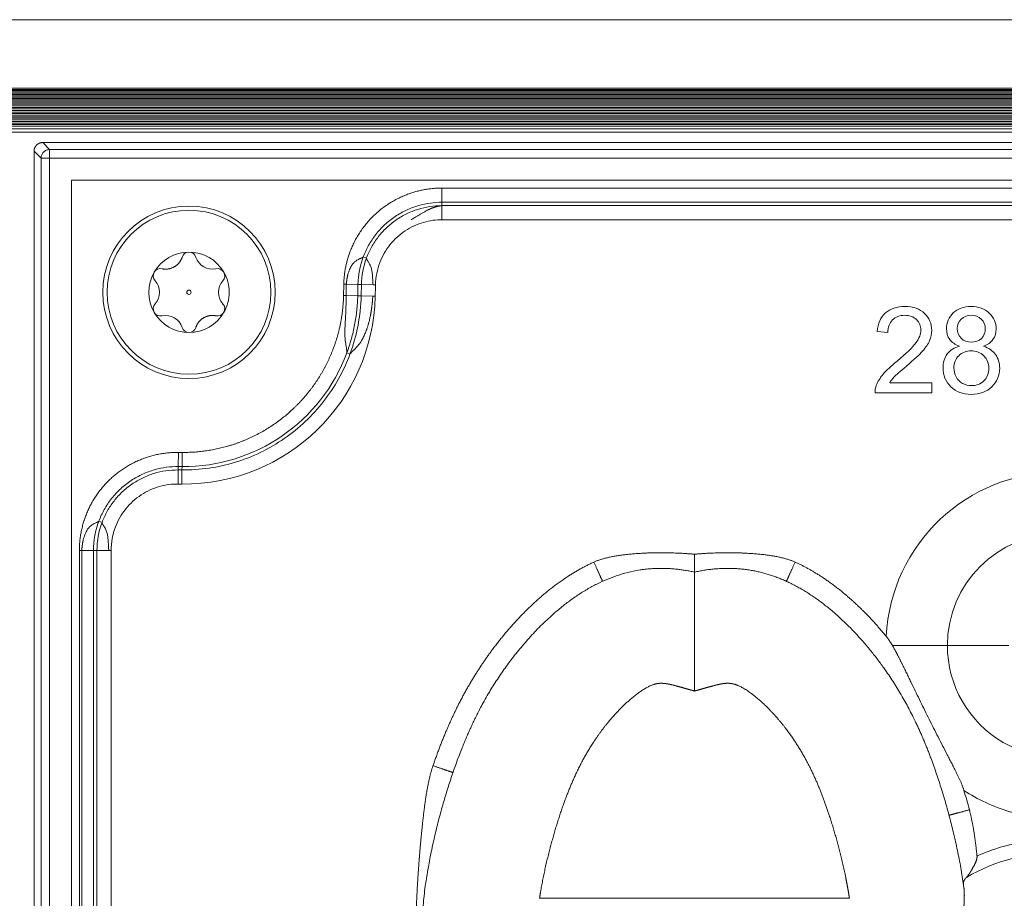
# Model space of a CAD drawing. Units: millimetres. Extents: x 6 to 415, y 5 to 292.
# Drawn here: x 127 to 135, y 259 to 267 of the extents above; entities that cross this region are included whole.
import ezdxf

# ---------------------------------------------------------------- set-up
doc = ezdxf.new("R2010")
doc.units = ezdxf.units.MM
doc.layers.add('1', color=7, linetype='Continuous', true_color=0xffffff)

msp = doc.modelspace()

# ---------------------------------------------------------------- linework, layer by layer
at = {"layer": '1', "color": 155, "linetype": 'Continuous', "lineweight": 13}
for p, q in [((64.4443, 265.9524), (152.9454, 265.9524)), ((64.4443, 265.9424), (152.9454, 265.9424)), ((64.4443, 265.9321), (152.9454, 265.9321)), ((64.4443, 265.9214), (152.9454, 265.9214)), ((64.4443, 265.9104), (152.9454, 265.9104)), ((64.4443, 265.8991), (152.9454, 265.8991)), ((64.4443, 265.8875), (152.9454, 265.8875)), ((64.4443, 265.8756), (152.9454, 265.8756)), ((64.4443, 265.8634), (152.9454, 265.8634)), ((64.4443, 265.8511), (152.9454, 265.8511)), ((64.4443, 265.8385), (152.9454, 265.8385)), ((64.4443, 265.8256), (152.9454, 265.8256)), ((64.4443, 265.8127), (152.9454, 265.8127)), ((64.4443, 265.7995), (152.9454, 265.7995)), ((64.4443, 265.7862), (152.9454, 265.7862)), ((64.4443, 265.7728), (152.9454, 265.7728)), ((64.4443, 265.7592), (152.9454, 265.7592)), ((64.4443, 265.7456), (152.9454, 265.7456)), ((64.4443, 265.732), (152.9454, 265.732)), ((64.4443, 265.7182), (152.9454, 265.7182)), ((64.4443, 265.7045), (152.9454, 265.7045)), ((64.4443, 265.6908), (152.9454, 265.6908)), ((64.4443, 265.677), (152.9454, 265.677)), ((64.4443, 265.6629), (152.9454, 265.6629)), ((64.4443, 265.6496), (152.9454, 265.6496)), ((64.4443, 265.6376), (152.9454, 265.6376)), ((64.4443, 265.6225), (152.9454, 265.6225)), ((64.4443, 265.5994), (152.9454, 265.5994)), ((64.4443, 265.5693), (152.9454, 265.5693)), ((126.9971, 265.4797), (144.6974, 265.4797)), ((126.9971, 265.4797), (127.0569, 265.4192)), ((126.9221, 222.7607), (126.9221, 265.4049)), ((126.9826, 265.3449), (126.9221, 265.4049)), ((127.0569, 265.4192), (144.6372, 265.4192)), ((127.0569, 265.4192), (127.0569, 265.3449)), ((127.0569, 265.3449), (126.9826, 265.3449)), ((126.9826, 222.7856), (126.9826, 265.3449)), ((127.0569, 265.3449), (144.6372, 265.3449)), ((127.0569, 222.7856), (127.0569, 265.3449)), ((130.4733, 265.0836), (130.4733, 264.9605)), ((130.4733, 265.0836), (141.22, 265.0836)), ((130.4733, 264.9605), (130.4733, 264.9308)), ((130.4733, 264.9605), (141.22, 264.9605)), ((130.4733, 264.8085), (130.4733, 264.9308)), ((130.4733, 264.9308), (141.22, 264.9308)), ((130.4733, 264.8082), (141.22, 264.8077)), ((129.7878, 264.4848), (129.8156, 264.4744)), ((129.6186, 264.2475), (129.6401, 264.247)), ((129.6401, 264.2475), (129.638, 264.1483)), ((129.6401, 264.248), (129.7421, 264.2457)), ((129.7399, 264.1465), (129.7421, 264.2457)), ((129.7421, 264.2457), (129.7718, 264.2451)), ((129.7696, 264.1459), (129.7718, 264.2451)), ((129.7718, 264.2451), (129.8733, 264.2429)), ((129.638, 264.1478), (129.6165, 264.1482)), ((129.638, 264.1488), (129.7399, 264.1465)), ((129.7399, 264.1465), (129.7696, 264.1459)), ((129.7696, 264.1459), (129.8923, 264.1432)), ((134.3555, 263.827), (134.2612, 263.8366)), ((129.6723, 263.6387), (129.6445, 263.6491)), ((134.3714, 263.3903), (134.7381, 263.3903)), ((134.7381, 263.3903), (134.7381, 263.3021)), ((134.7381, 263.3021), (134.2438, 263.3021)), ((128.1782, 262.7839), (128.1772, 262.6608)), ((128.1782, 262.7839), (128.2111, 262.7837)), ((128.2111, 262.7837), (128.2102, 262.6606)), ((128.1772, 262.6608), (128.177, 262.6311)), ((128.1772, 262.6608), (128.2102, 262.6606)), ((128.2102, 262.6606), (128.2099, 262.6309)), ((128.177, 262.6311), (128.1761, 262.509)), ((128.177, 262.6311), (128.2099, 262.6309)), ((128.2099, 262.6309), (128.209, 262.5083)), ((127.4862, 262.1851), (127.514, 262.1747)), ((127.3168, 261.9291), (127.3371, 261.9291)), ((127.3371, 261.93), (127.4403, 261.93)), ((127.3371, 261.9296), (127.3371, 252.8846)), ((127.4403, 261.93), (127.47, 261.93)), ((127.4403, 252.8849), (127.4403, 261.93)), ((127.47, 261.93), (127.5727, 261.93)), ((127.47, 252.8849), (127.47, 261.93)), ((134.3947, 261.1038), (134.8735, 261.1038)), ((131.323, 258.9044), (134.0204, 258.9044))]:
    msp.add_line(p, q, dxfattribs=at)
for radius in [0.75, 0.7133, 0.0188]:
    msp.add_circle((128.2709, 264.177), radius, dxfattribs=at)
for centre, radius, start, end in [((128.2709, 264.177), 0.35, 89.99489, 150.1461), ((128.2709, 264.4645), 0.0625, 89.97139, 165.00001), ((128.2709, 264.4645), 0.0625, 15.02239, 89.97139), ((128.2709, 264.177), 0.35, 30.14607, 89.99489), ((128.4747, 264.5298), 0.1512, 198.93757, 281.06243), ((130.4737, 264.2297), 0.7318, 159.6032, 178.7469), ((130.4737, 264.2297), 0.7021, 159.60488, 178.7469), ((128.022, 264.3207), 0.0625, 75.02239, 150.28541), ((128.5199, 264.3207), 0.0625, 30.28541, 105), ((130.4733, 264.2288), 0.579, 158.91767, 178.66041), ((128.2709, 264.177), 0.35, 150.1461, 210.1411), ((128.022, 264.3207), 0.0625, 150.28541, 225), ((127.8635, 264.177), 0.1512, 318.93757, 41.06243), ((128.6784, 264.177), 0.1512, 138.93757, 221.06243), ((128.5199, 264.3207), 0.0625, 315.02239, 30.28541), ((128.2217, 264.1788), 1.671, 269.56524, 358.76376), ((128.2221, 264.1797), 1.5479, 339.54203, 358.7469), ((128.022, 264.0332), 0.0625, 135.02239, 210.28001), ((128.5199, 264.0332), 0.0625, 330.27827, 45), ((128.022, 264.0332), 0.0625, 210.28001, 282.21184), ((128.2709, 264.177), 0.35, 210.1411, 270.00709), ((128.0672, 263.8241), 0.1512, 17.78816, 102.21184), ((128.2709, 264.177), 0.35, 270.00709, 330.14015), ((128.5199, 264.0332), 0.0625, 255.02239, 330.27827), ((128.2709, 263.8895), 0.0625, 197.78816, 270.03972), ((128.2709, 263.8895), 0.0625, 270.03972, 342.21184), ((128.2217, 264.1788), 1.5182, 269.56524, 339.5811), ((135.8467, 261.1038), 1.5088, 3.06115, 176.93862), ((128.1721, 261.93), 0.7318, 159.6032, 180), ((128.1721, 261.93), 0.7021, 159.60487, 180), ((128.1717, 261.9291), 0.579, 158.91767, 179.9142), ((135.8467, 261.1038), 0.9732, 0, 179.99998), ((135.8467, 261.1038), 0.9732, 179.99998, 360), ((135.7963, 257.8038), 1.4894, 54.2094, 120.58641)]:
    msp.add_arc(centre, radius, start, end, dxfattribs=at)
for points, degree in [([(64.4443, 266.5487), (93.9447, 266.5487), (123.4451, 266.5487), (152.9454, 266.5487)], 3), ([(127.2467, 265.1538), (144.4467, 265.1538)], 1), ([(127.2467, 222.5958), (127.2467, 265.1538)], 1), ([(129.6165, 264.1483), (129.6186, 264.2475)], 1), ([(129.8733, 264.2429), (129.8805, 264.2427), (129.8876, 264.2426), (129.8945, 264.2424)], 3), ([(129.8945, 264.2423), (129.8923, 264.1427)], 1), ([(129.5243, 263.6793), (129.6111, 263.9058), (129.6165, 264.1482)], 2), ([(134.3341, 263.9976), (134.3762, 264.0348), (134.4333, 264.0525), (134.5038, 264.0531)], 3), ([(134.5038, 264.0531), (134.575, 264.0538), (134.6338, 264.0313), (134.6744, 263.9934)], 3), ([(134.9241, 263.9976), (134.9618, 264.0332), (135.0161, 264.0533), (135.0803, 264.053)], 3), ([(135.0803, 264.053), (135.1452, 264.0527), (135.1983, 264.0341), (135.2379, 263.9961)], 3), ([(134.2612, 263.8366), (134.2677, 263.907), (134.292, 263.9607), (134.3341, 263.9976)], 3), ([(134.3959, 263.9372), (134.3693, 263.9106), (134.3559, 263.8739), (134.3555, 263.827)], 3), ([(134.502, 263.977), (134.4608, 263.9771), (134.4204, 263.9635), (134.3959, 263.9372)], 3), ([(134.6038, 263.9395), (134.5799, 263.9644), (134.5406, 263.9768), (134.502, 263.977)], 3), ([(134.6428, 263.8473), (134.6434, 263.8832), (134.6295, 263.9148), (134.6038, 263.9395)], 3), ([(134.6745, 263.9934), (134.7151, 263.9555), (134.7374, 263.9022), (134.7373, 263.8453)], 3), ([(134.8655, 263.8602), (134.8654, 263.9111), (134.8865, 263.9621), (134.9241, 263.9976)], 3), ([(134.9594, 263.8631), (134.96, 263.8925), (134.9707, 263.9227), (134.9942, 263.9437)], 3), ([(134.9942, 263.9437), (135.0157, 263.9662), (135.0485, 263.9775), (135.0814, 263.9774)], 3), ([(135.0814, 263.9774), (135.1139, 263.9772), (135.1466, 263.966), (135.1683, 263.9429)], 3), ([(135.1683, 263.9429), (135.1916, 263.9213), (135.2034, 263.8897), (135.2033, 263.858)], 3), ([(134.6, 263.7369), (134.6288, 263.7755), (134.6423, 263.8133), (134.6428, 263.8473)], 3), ([(134.9937, 263.7765), (134.9713, 263.7975), (134.9588, 263.8299), (134.9594, 263.8631)], 3), ([(135.2033, 263.858), (135.2032, 263.8276), (135.1921, 263.7972), (135.1694, 263.7761)], 3), ([(135.2976, 263.8576), (135.2973, 263.8247), (135.2887, 263.7912), (135.2704, 263.7669)], 3), ([(135.0824, 263.7428), (135.0486, 263.7427), (135.0148, 263.754), (134.9937, 263.7765)], 3), ([(135.1694, 263.7761), (135.1483, 263.7539), (135.1153, 263.7429), (135.0824, 263.7428)], 3), ([(135.2704, 263.7669), (135.2521, 263.7413), (135.2245, 263.7216), (135.1874, 263.7076)], 3), ([(134.4351, 263.5785), (134.5164, 263.6453), (134.5713, 263.6981), (134.6, 263.7369)], 3), ([(134.8726, 263.6405), (134.8972, 263.6734), (134.9322, 263.6958), (134.9778, 263.7076)], 3), ([(135.1874, 263.7076), (135.2333, 263.6927), (135.2683, 263.6684), (135.2923, 263.6351)], 3), ([(134.6577, 263.6657), (134.6294, 263.6338), (134.5822, 263.59), (134.5162, 263.5341)], 3), ([(134.8355, 263.5184), (134.8355, 263.564), (134.848, 263.6101), (134.8726, 263.6405)], 3), ([(134.93, 263.518), (134.9297, 263.5596), (134.9443, 263.597), (134.9724, 263.625)], 3), ([(134.9724, 263.625), (134.999, 263.6534), (135.0396, 263.6679), (135.08, 263.6679)], 3), ([(135.08, 263.6679), (135.1213, 263.6679), (135.1624, 263.6528), (135.1907, 263.6248)], 3), ([(135.1907, 263.6248), (135.219, 263.5969), (135.2345, 263.556), (135.2346, 263.5149)], 3), ([(135.2923, 263.6351), (135.3159, 263.6038), (135.3286, 263.5593), (135.3286, 263.5156)], 3), ([(134.315, 263.4653), (134.3436, 263.499), (134.3823, 263.535), (134.4351, 263.5785)], 3), ([(134.5162, 263.5341), (134.4611, 263.4878), (134.4257, 263.4565), (134.4102, 263.44)], 3), ([(134.9485, 263.4419), (134.9359, 263.4655), (134.9302, 263.4926), (134.93, 263.518)], 3), ([(135.2346, 263.5149), (135.2347, 263.4743), (135.2199, 263.4333), (135.1916, 263.4071)], 3), ([(135.3286, 263.5156), (135.3284, 263.4552), (135.3039, 263.396), (135.2607, 263.3544)], 3), ([(134.2545, 263.3658), (134.2677, 263.4001), (134.2863, 263.4316), (134.315, 263.4653)], 3), ([(134.4102, 263.44), (134.3945, 263.4236), (134.3815, 263.4069), (134.3714, 263.3903)], 3), ([(135.0036, 263.3848), (134.9798, 263.398), (134.9607, 263.4177), (134.9485, 263.4419)], 3), ([(134.2438, 263.3021), (134.2432, 263.3241), (134.2467, 263.3455), (134.2545, 263.3658)], 3), ([(135.0818, 263.2891), (135.0086, 263.2896), (134.9483, 263.3109), (134.9034, 263.3549)], 3), ([(135.0831, 263.3648), (135.056, 263.3651), (135.0275, 263.3717), (135.0036, 263.3848)], 3), ([(135.2607, 263.3544), (135.2172, 263.3127), (135.1548, 263.2887), (135.0818, 263.2891)], 3), ([(135.1916, 263.4071), (135.1639, 263.3793), (135.1252, 263.3644), (135.0831, 263.3648)], 3), ([(127.3168, 261.9291), (127.3169, 262.1), (127.448, 262.4153), (127.6906, 262.6561), (128.0069, 262.7851), (128.1782, 262.7839)], 2), ([(128.1761, 262.509), (128.209, 262.5088)], 1), ([(127.3168, 252.884), (127.3168, 261.9291)], 1), ([(127.5727, 261.93), (127.5795, 261.93), (127.5862, 261.93), (127.5927, 261.93)], 3), ([(127.5927, 261.9299), (127.5927, 252.8848)], 1), ([(131.7956, 261.8296), (131.8216, 261.7725), (131.8452, 261.7205), (131.8628, 261.6818), (131.8716, 261.6625), (131.8716, 261.6625)], 5), ([(133.5478, 261.8296), (133.5218, 261.7726), (133.4982, 261.7207), (133.4806, 261.682), (133.4718, 261.6626), (133.4718, 261.6625)], 5), ([(134.8735, 261.1038), (134.9779, 261.1038), (135.1106, 261.1038), (135.2599, 261.1038), (135.4091, 261.1038)], 4), ([(130.3952, 260.0581), (130.4545, 260.0377), (130.5085, 260.0191), (130.5487, 260.0053), (130.5688, 259.9984), (130.5687, 259.9984)], 5), ([(135.0649, 259.6744), (135.0497, 259.7313), (135.0337, 259.7877), (135.017, 259.8435)], 3), ([(134.8877, 259.6269), (134.8877, 259.6269), (134.9081, 259.6324), (134.9492, 259.6434), (135.0043, 259.6581), (135.0649, 259.6744)], 5)]:
    msp.add_open_spline(points, degree=degree, dxfattribs=at)
for points, degree, knots in [([(126.9221, 265.4049), (126.9221, 265.4056), (126.9221, 265.4069), (126.9222, 265.4089), (126.9223, 265.411), (126.9225, 265.413), (126.9228, 265.415), (126.9231, 265.417), (126.9234, 265.4189), (126.9238, 265.4209), (126.9243, 265.4229), (126.9248, 265.4248), (126.9254, 265.4268), (126.926, 265.4287), (126.9267, 265.4306), (126.9274, 265.4325), (126.9282, 265.4344), (126.929, 265.4362), (126.9299, 265.438), (126.9308, 265.4398), (126.9317, 265.4416), (126.9328, 265.4434), (126.9338, 265.4451), (126.9349, 265.4468), (126.9361, 265.4484), (126.9373, 265.4501), (126.9386, 265.4517), (126.9398, 265.4532), (126.9412, 265.4548), (126.9425, 265.4563), (126.944, 265.4577), (126.9454, 265.4591), (126.9469, 265.4605), (126.9484, 265.4618), (126.95, 265.4631), (126.9516, 265.4644), (126.9532, 265.4656), (126.9549, 265.4668), (126.9566, 265.4679), (126.9583, 265.469), (126.9601, 265.47), (126.9618, 265.471), (126.9637, 265.4719), (126.9655, 265.4728), (126.9673, 265.4736), (126.9692, 265.4744), (126.9711, 265.4751), (126.973, 265.4758), (126.975, 265.4764), (126.9769, 265.477), (126.9789, 265.4775), (126.9809, 265.478), (126.9829, 265.4784), (126.9849, 265.4787), (126.9869, 265.479), (126.9889, 265.4793), (126.991, 265.4795), (126.993, 265.4796), (126.995, 265.4797), (126.9964, 265.4797), (126.9971, 265.4797)], 3, [0, 0, 0, 0, 0.017139, 0.034281, 0.051427, 0.068576, 0.085729, 0.102886, 0.120046, 0.13721, 0.154378, 0.171549, 0.188724, 0.205902, 0.223084, 0.240269, 0.257458, 0.274651, 0.291847, 0.309047, 0.326251, 0.343458, 0.360669, 0.377883, 0.395101, 0.412323, 0.429548, 0.446777, 0.464009, 0.481245, 0.498485, 0.515728, 0.532974, 0.550225, 0.567479, 0.584736, 0.601998, 0.619262, 0.636531, 0.653803, 0.671078, 0.688358, 0.70564, 0.722927, 0.740217, 0.757511, 0.774808, 0.792109, 0.809413, 0.826721, 0.844033, 0.861348, 0.878667, 0.895989, 0.913316, 0.930645, 0.947979, 0.965315, 0.982656, 1, 1, 1, 1]), ([(126.9826, 265.3449), (126.9828, 265.3545), (126.9849, 265.3641), (126.9925, 265.3819), (126.998, 265.39), (127.0117, 265.4038), (127.0199, 265.4093), (127.0377, 265.4169), (127.0473, 265.419), (127.0569, 265.4192)], 3, [0, 0, 0, 0, 0.25, 0.25, 0.5, 0.5, 0.75, 0.75, 1, 1, 1, 1]), ([(129.6186, 264.2475), (129.6222, 264.4084), (129.6839, 264.557), (129.7507, 264.7177), (129.9998, 264.9616), (130.1625, 265.0251), (130.312, 265.0835), (130.4733, 265.0836)], 2, [0, 0, 0, 0.25, 0.25, 0.5, 0.75, 0.75, 1, 1, 1]), ([(129.7878, 264.4848), (129.8006, 264.5191), (129.8162, 264.5531), (129.853, 264.6188), (129.8742, 264.6507), (129.9215, 264.7109), (129.9477, 264.7393), (130.0041, 264.7916), (130.0344, 264.8155), (130.0977, 264.858), (130.1309, 264.8765), (130.1987, 264.9081), (130.2333, 264.921), (130.3028, 264.9413), (130.3377, 264.9487), (130.4064, 264.9583), (130.4403, 264.9605), (130.4733, 264.9605)], 3, [0, 0, 0, 0, 0.125, 0.125, 0.25, 0.25, 0.375, 0.375, 0.5, 0.5, 0.625, 0.625, 0.75, 0.75, 0.875, 0.875, 1, 1, 1, 1]), ([(129.8156, 264.4744), (129.828, 264.5077), (129.843, 264.54), (129.8776, 264.6019), (129.8972, 264.6316), (129.9408, 264.6877), (129.9647, 264.714), (130.0163, 264.7629), (130.0439, 264.7853), (130.1022, 264.8258), (130.1329, 264.8438), (130.1967, 264.875), (130.2297, 264.8882), (130.2975, 264.9094), (130.3322, 264.9174), (130.4023, 264.9281), (130.4378, 264.9308), (130.4733, 264.9308)], 3, [0, 0, 0, 0, 0.125, 0.125, 0.25, 0.25, 0.375, 0.375, 0.5, 0.5, 0.625, 0.625, 0.75, 0.75, 0.875, 0.875, 1, 1, 1, 1]), ([(130.4733, 264.9308), (130.4718, 264.9307), (130.4688, 264.9303), (130.4641, 264.9297), (130.4593, 264.929), (130.4542, 264.9282), (130.449, 264.9273), (130.4436, 264.9262), (130.438, 264.925), (130.4323, 264.9237), (130.4263, 264.9222), (130.4202, 264.9205), (130.4138, 264.9187), (130.4073, 264.9166), (130.4006, 264.9143), (130.3938, 264.9119), (130.3867, 264.9092), (130.3795, 264.9063), (130.372, 264.9031), (130.3644, 264.8997), (130.3566, 264.8961), (130.3486, 264.8922), (130.3393, 264.8874), (130.3287, 264.8817), (130.317, 264.8752), (130.3055, 264.8687), (130.2943, 264.8621), (130.2834, 264.8556), (130.2727, 264.8491), (130.2622, 264.8428), (130.252, 264.8366), (130.242, 264.8305), (130.2323, 264.8246), (130.2229, 264.819), (130.2137, 264.8135), (130.2076, 264.81), (130.2047, 264.8082)], 3, [0, 0, 0, 0, 0.01645, 0.033619, 0.051507, 0.070113, 0.089438, 0.109483, 0.130247, 0.15173, 0.173933, 0.196856, 0.220498, 0.244861, 0.269943, 0.295746, 0.322268, 0.349511, 0.377474, 0.406157, 0.435561, 0.465685, 0.49653, 0.541657, 0.585714, 0.628702, 0.670622, 0.711474, 0.75126, 0.78998, 0.827637, 0.86423, 0.899761, 0.934232, 0.967644, 1, 1, 1, 1]), ([(129.9331, 264.437), (129.9434, 264.464), (129.956, 264.4905), (129.9853, 264.542), (130.0021, 264.5669), (130.0396, 264.614), (130.0603, 264.6361), (130.1049, 264.6769), (130.1287, 264.6955), (130.1786, 264.7286), (130.2046, 264.7431), (130.2578, 264.7677), (130.285, 264.7777), (130.3396, 264.7936), (130.3669, 264.7994), (130.4208, 264.8069), (130.4474, 264.8087), (130.4733, 264.8087)], 3, [0, 0, 0, 0, 0.125, 0.125, 0.25, 0.25, 0.375, 0.375, 0.5, 0.5, 0.625, 0.625, 0.75, 0.75, 0.875, 0.875, 1, 1, 1, 1]), ([(128.0382, 264.3815), (128.0982, 264.3702), (128.1491, 264.4025), (128.1929, 264.4303), (128.2106, 264.4807)], 2, [0, 0, 0, 0.5, 0.5, 1, 1, 1]), ([(129.6402, 264.248), (129.6404, 264.25), (129.6408, 264.254), (129.6414, 264.26), (129.6421, 264.2659), (129.6429, 264.2717), (129.6436, 264.2774), (129.6445, 264.2829), (129.6453, 264.2883), (129.6462, 264.2936), (129.6472, 264.2988), (129.6481, 264.3038), (129.6491, 264.3088), (129.6501, 264.3136), (129.6512, 264.3183), (129.6523, 264.3228), (129.6534, 264.3273), (129.6561, 264.3379), (129.6609, 264.3541), (129.6687, 264.3747), (129.6771, 264.3929), (129.6857, 264.4082), (129.6946, 264.421), (129.7036, 264.4317), (129.7131, 264.4411), (129.7229, 264.4492), (129.7329, 264.4561), (129.7405, 264.4605), (129.7457, 264.4632), (129.7487, 264.4647), (129.7517, 264.4661), (129.7547, 264.4675), (129.7578, 264.4689), (129.7608, 264.4702), (129.7638, 264.4715), (129.7667, 264.4728), (129.7696, 264.4741), (129.7723, 264.4753), (129.775, 264.4766), (129.7776, 264.4779), (129.78, 264.4792), (129.7822, 264.4805), (129.7843, 264.4819), (129.7862, 264.4833), (129.7872, 264.4843), (129.7878, 264.4848)], 3, [0, 0, 0, 0, 0.018185, 0.036053, 0.053603, 0.070831, 0.087734, 0.10431, 0.120555, 0.136468, 0.152045, 0.167285, 0.182186, 0.196745, 0.210961, 0.224832, 0.238356, 0.251532, 0.322689, 0.387977, 0.447395, 0.50105, 0.544774, 0.586939, 0.627879, 0.667968, 0.707597, 0.747142, 0.75924, 0.771705, 0.784542, 0.797751, 0.811332, 0.825282, 0.839596, 0.854267, 0.869284, 0.884636, 0.900308, 0.916284, 0.932546, 0.949072, 0.965839, 0.982824, 1, 1, 1, 1]), ([(129.8156, 264.4744), (129.8157, 264.4741), (129.8157, 264.4734), (129.8159, 264.4724), (129.8162, 264.4713), (129.8165, 264.4702), (129.8168, 264.4692), (129.8172, 264.4681), (129.8176, 264.4669), (129.818, 264.4658), (129.8185, 264.4647), (129.819, 264.4635), (129.8196, 264.4624), (129.8201, 264.4612), (129.8207, 264.46), (129.8214, 264.4589), (129.822, 264.4577), (129.8227, 264.4565), (129.8234, 264.4553), (129.8241, 264.4541), (129.8248, 264.4529), (129.8255, 264.4516), (129.8262, 264.4504), (129.827, 264.4492), (129.8277, 264.448), (129.8285, 264.4468), (129.8293, 264.4456), (129.83, 264.4444), (129.8308, 264.4432), (129.8315, 264.442), (129.8345, 264.4372), (129.8398, 264.4284), (129.8473, 264.4145), (129.8538, 264.3997), (129.859, 264.3846), (129.8627, 264.3686), (129.8655, 264.3517), (129.8676, 264.3332), (129.869, 264.3151), (129.87, 264.2975), (129.8709, 264.2805), (129.872, 264.2621), (129.8728, 264.2494), (129.8733, 264.2429)], 3, [0, 0, 0, 0, 0.009842, 0.019616, 0.029319, 0.038946, 0.048494, 0.057958, 0.067336, 0.076623, 0.085815, 0.094911, 0.103906, 0.112797, 0.121582, 0.130258, 0.138823, 0.147273, 0.155607, 0.163822, 0.171917, 0.17989, 0.187739, 0.195462, 0.203059, 0.210527, 0.217867, 0.225077, 0.232156, 0.239104, 0.245921, 0.313241, 0.377089, 0.438037, 0.497003, 0.552955, 0.613712, 0.679615, 0.750852, 0.805623, 0.865518, 0.930375, 1, 1, 1, 1]), ([(128.5736, 264.3527), (128.589, 264.3262), (128.6009, 264.2976), (128.6169, 264.2384), (128.621, 264.2077), (128.621, 264.177)], 3, [0, 0, 0, 0, 0.5, 0.5, 1, 1, 1, 1]), ([(128.6209, 264.177), (128.6209, 264.1466), (128.617, 264.1162), (128.6013, 264.0574), (128.5896, 264.0291), (128.5745, 264.0027)], 3, [0, 0, 0, 0, 0.5, 0.5, 1, 1, 1, 1]), ([(129.6445, 263.6491), (129.6446, 263.6498), (129.6447, 263.6511), (129.6449, 263.6532), (129.6451, 263.6553), (129.6451, 263.6575), (129.6452, 263.6596), (129.6452, 263.6618), (129.6451, 263.6639), (129.645, 263.6661), (129.6449, 263.6684), (129.6447, 263.6706), (129.6445, 263.6728), (129.6443, 263.675), (129.644, 263.6773), (129.6437, 263.6796), (129.6434, 263.6818), (129.6431, 263.6841), (129.6428, 263.6864), (129.6424, 263.6887), (129.642, 263.691), (129.6416, 263.6933), (129.6406, 263.6993), (129.6388, 263.7092), (129.6362, 263.7238), (129.6338, 263.7389), (129.6312, 263.7582), (129.629, 263.7831), (129.6279, 263.8145), (129.6281, 263.8493), (129.6293, 263.884), (129.6313, 263.9194), (129.6335, 263.9559), (129.6353, 263.9888), (129.6365, 264.0164), (129.6372, 264.0371), (129.6378, 264.0583), (129.6382, 264.08), (129.6384, 264.1022), (129.6383, 264.1248), (129.6381, 264.1401), (129.638, 264.1478)], 3, [0, 0, 0, 0, 0.006424, 0.012816, 0.019173, 0.025494, 0.031776, 0.038019, 0.04422, 0.050377, 0.056489, 0.062555, 0.068573, 0.074542, 0.08046, 0.086328, 0.092143, 0.097905, 0.103613, 0.109266, 0.114865, 0.120408, 0.125895, 0.15765, 0.189262, 0.220793, 0.25234, 0.306569, 0.366574, 0.432649, 0.504961, 0.564369, 0.633769, 0.712885, 0.751161, 0.790383, 0.830533, 0.87159, 0.913535, 0.956345, 1, 1, 1, 1]), ([(129.6445, 263.6491), (129.6593, 263.6886), (129.6724, 263.7289), (129.6953, 263.8107), (129.7051, 263.8521), (129.7211, 263.9356), (129.7274, 263.9776), (129.7363, 264.062), (129.739, 264.1043), (129.7399, 264.1465)], 3, [0, 0, 0, 0, 0.25, 0.25, 0.5, 0.5, 0.75, 0.75, 1, 1, 1, 1]), ([(129.8711, 264.1427), (129.8709, 264.1395), (129.8706, 264.1333), (129.8699, 264.1239), (129.8693, 264.1147), (129.8685, 264.1057), (129.8677, 264.0968), (129.8669, 264.088), (129.866, 264.0793), (129.8651, 264.0708), (129.8641, 264.0624), (129.8631, 264.0542), (129.8621, 264.0461), (129.861, 264.0382), (129.8599, 264.0304), (129.8588, 264.0227), (129.8576, 264.0152), (129.8564, 264.0078), (129.8552, 264.0006), (129.854, 263.9935), (129.8527, 263.9866), (129.8515, 263.9798), (129.8484, 263.9642), (129.8433, 263.9403), (129.8355, 263.9093), (129.8273, 263.8807), (129.8169, 263.8492), (129.804, 263.8155), (129.7876, 263.7809), (129.7707, 263.7512), (129.7553, 263.7288), (129.7418, 263.712), (129.7304, 263.6993), (129.7191, 263.6877), (129.7104, 263.6794), (129.7044, 263.6736), (129.7008, 263.6702), (129.6971, 263.6667), (129.6936, 263.6632), (129.6901, 263.6598), (129.6868, 263.6563), (129.6835, 263.6529), (129.6804, 263.6494), (129.6775, 263.6459), (129.6748, 263.6423), (129.6732, 263.6399), (129.6723, 263.6387)], 3, [0, 0, 0, 0, 0.016182, 0.032147, 0.047892, 0.063415, 0.078716, 0.093792, 0.108642, 0.123263, 0.137656, 0.151817, 0.165746, 0.179441, 0.1929, 0.206123, 0.219108, 0.231854, 0.244359, 0.256623, 0.268644, 0.280421, 0.291953, 0.350514, 0.40522, 0.456001, 0.502803, 0.575399, 0.64096, 0.699624, 0.751686, 0.783277, 0.814307, 0.844915, 0.875221, 0.885746, 0.896448, 0.907326, 0.918376, 0.929595, 0.940976, 0.952512, 0.964194, 0.976011, 0.987951, 1, 1, 1, 1]), ([(128.5037, 263.9725), (128.4429, 263.9839), (128.3916, 263.9506), (128.3474, 263.922), (128.3305, 263.8704)], 2, [0, 0, 0, 0.5, 0.5, 1, 1, 1]), ([(135.2379, 263.9961), (135.2776, 263.9595), (135.2979, 263.9094), (135.2976, 263.8577), (135.2976, 263.8576)], 3, [0, 0, 0, 0, 0.997861, 1, 1, 1, 1]), ([(134.7373, 263.8453), (134.7373, 263.8163), (134.7254, 263.7562), (134.6866, 263.6983), (134.6577, 263.6657)], 3, [0, 0, 0, 0, 0.499972, 1, 1, 1, 1]), ([(134.9778, 263.7076), (134.9395, 263.7222), (134.8841, 263.7593), (134.8655, 263.8266), (134.8655, 263.8602)], 3, [0, 0, 0, 0, 0.500111, 1, 1, 1, 1]), ([(128.2111, 262.7837), (128.4192, 262.7822), (128.6184, 262.8412), (128.8273, 262.9032), (129.1877, 263.1489), (129.322, 263.3211), (129.4497, 263.4848), (129.5243, 263.6793)], 2, [0, 0, 0, 0.25, 0.25, 0.5, 0.75, 0.75, 1, 1, 1]), ([(128.2099, 262.6309), (128.2888, 262.6303), (128.3676, 262.6357), (128.5236, 262.6585), (128.6007, 262.6759), (128.7514, 262.7222), (128.825, 262.7511), (128.9668, 262.8197), (129.0352, 262.8595), (129.165, 262.9489), (129.2264, 262.9986), (129.3411, 263.1068), (129.3943, 263.1652), (129.4912, 263.2896), (129.5349, 263.3555), (129.6117, 263.4931), (129.6448, 263.5648), (129.6723, 263.6387)], 3, [0, 0, 0, 0, 0.125, 0.125, 0.25, 0.25, 0.375, 0.375, 0.5, 0.5, 0.625, 0.625, 0.75, 0.75, 0.875, 0.875, 1, 1, 1, 1]), ([(134.9034, 263.3549), (134.8582, 263.3962), (134.8354, 263.4567), (134.8355, 263.5183), (134.8355, 263.5184)], 3, [0, 0, 0, 0, 0.998177, 1, 1, 1, 1]), ([(127.4862, 262.1851), (127.4991, 262.2197), (127.5149, 262.254), (127.5521, 262.3203), (127.5735, 262.3524), (127.6214, 262.413), (127.6479, 262.4416), (127.7049, 262.494), (127.7355, 262.5179), (127.7995, 262.5603), (127.833, 262.5788), (127.9013, 262.6101), (127.9362, 262.6229), (128.0061, 262.6428), (128.0412, 262.65), (128.1102, 262.6591), (128.1442, 262.6611), (128.1772, 262.6608)], 3, [0, 0, 0, 0, 0.125, 0.125, 0.25, 0.25, 0.375, 0.375, 0.5, 0.5, 0.625, 0.625, 0.75, 0.75, 0.875, 0.875, 1, 1, 1, 1]), ([(127.514, 262.1747), (127.5265, 262.2082), (127.5415, 262.2407), (127.5764, 262.303), (127.5962, 262.3329), (127.6402, 262.3892), (127.6643, 262.4157), (127.7163, 262.4646), (127.7442, 262.4871), (127.803, 262.5276), (127.834, 262.5456), (127.8983, 262.5767), (127.9316, 262.5898), (127.9999, 262.6108), (128.0349, 262.6186), (128.1056, 262.629), (128.1413, 262.6314), (128.177, 262.6311)], 3, [0, 0, 0, 0, 0.125, 0.125, 0.25, 0.25, 0.375, 0.375, 0.5, 0.5, 0.625, 0.625, 0.75, 0.75, 0.875, 0.875, 1, 1, 1, 1]), ([(127.6315, 262.1373), (127.6419, 262.1645), (127.6546, 262.1914), (127.6842, 262.2433), (127.7013, 262.2683), (127.7392, 262.3157), (127.7602, 262.338), (127.8052, 262.3789), (127.8293, 262.3975), (127.8797, 262.4305), (127.9059, 262.445), (127.9596, 262.4693), (127.987, 262.4793), (128.0419, 262.4948), (128.0693, 262.5004), (128.1235, 262.5076), (128.1502, 262.5092), (128.1761, 262.509)], 3, [0, 0, 0, 0, 0.125, 0.125, 0.25, 0.25, 0.375, 0.375, 0.5, 0.5, 0.625, 0.625, 0.75, 0.75, 0.875, 0.875, 1, 1, 1, 1]), ([(127.3372, 261.93), (127.3373, 261.9322), (127.3376, 261.9363), (127.3381, 261.9426), (127.3386, 261.9487), (127.3392, 261.9547), (127.3398, 261.9606), (127.3405, 261.9663), (127.3412, 261.972), (127.342, 261.9776), (127.3428, 261.983), (127.3437, 261.9883), (127.3445, 261.9935), (127.3455, 261.9986), (127.3464, 262.0036), (127.3474, 262.0084), (127.3484, 262.0132), (127.3495, 262.0178), (127.3521, 262.0288), (127.3566, 262.0454), (127.3638, 262.0666), (127.3716, 262.0852), (127.3797, 262.1011), (127.3881, 262.1146), (127.3967, 262.1261), (127.4076, 262.1382), (127.4214, 262.1502), (127.4378, 262.1606), (127.4537, 262.1683), (127.464, 262.1728), (127.4701, 262.1755), (127.4728, 262.1768), (127.4754, 262.178), (127.4779, 262.1793), (127.4803, 262.1807), (127.4824, 262.1821), (127.4844, 262.1835), (127.4856, 262.1846), (127.4862, 262.1851)], 3, [0, 0, 0, 0, 0.017803, 0.035322, 0.052553, 0.069495, 0.086143, 0.102495, 0.118549, 0.134301, 0.14975, 0.164893, 0.179728, 0.194252, 0.208464, 0.222362, 0.235944, 0.249208, 0.262153, 0.33136, 0.394346, 0.451057, 0.501532, 0.545072, 0.585885, 0.624237, 0.685833, 0.747561, 0.807426, 0.872999, 0.887294, 0.902086, 0.917357, 0.933084, 0.949242, 0.965802, 0.982732, 1, 1, 1, 1]), ([(127.514, 262.1747), (127.514, 262.1744), (127.5141, 262.1737), (127.5143, 262.1726), (127.5146, 262.1715), (127.5149, 262.1703), (127.5153, 262.1692), (127.5157, 262.168), (127.5161, 262.1668), (127.5166, 262.1656), (127.5171, 262.1644), (127.5177, 262.1632), (127.5183, 262.162), (127.5189, 262.1607), (127.5195, 262.1595), (127.5202, 262.1582), (127.5209, 262.157), (127.5216, 262.1557), (127.5224, 262.1544), (127.5232, 262.1531), (127.5239, 262.1518), (127.5247, 262.1506), (127.5255, 262.1493), (127.5263, 262.148), (127.5271, 262.1467), (127.5279, 262.1454), (127.5287, 262.1441), (127.5295, 262.1428), (127.5303, 262.1415), (127.5311, 262.1403), (127.5343, 262.1352), (127.5398, 262.1258), (127.5475, 262.1108), (127.5541, 262.0949), (127.559, 262.0786), (127.5624, 262.0618), (127.5649, 262.0441), (127.5667, 262.0246), (127.5679, 262.0066), (127.5688, 261.9906), (127.5695, 261.9768), (127.5704, 261.962), (127.5714, 261.9463), (127.5723, 261.9356), (127.5727, 261.93)], 3, [0, 0, 0, 0, 0.0099, 0.019732, 0.029491, 0.039172, 0.048772, 0.058286, 0.06771, 0.077041, 0.086274, 0.095406, 0.104433, 0.113353, 0.122162, 0.130857, 0.139435, 0.147895, 0.156233, 0.164448, 0.172536, 0.180498, 0.18833, 0.196031, 0.203601, 0.211037, 0.218339, 0.225506, 0.232537, 0.239433, 0.246192, 0.312943, 0.376608, 0.437931, 0.497982, 0.552923, 0.61332, 0.679411, 0.75128, 0.794642, 0.84129, 0.891136, 0.944077, 1, 1, 1, 1]), ([(131.7956, 261.8296), (131.933, 261.8919), (132.225, 261.907), (132.3337, 261.9127), (132.563, 261.9079), (132.6717, 261.8976)], 2, [0, 0, 0, 0.5, 0.5, 0.75, 1, 1, 1]), ([(132.6717, 261.8976), (132.7801, 261.9079), (133.0091, 261.9127), (133.1183, 261.907), (133.4103, 261.892), (133.5478, 261.8296)], 2, [0, 0, 0, 0.25, 0.5, 0.5, 1, 1, 1]), ([(132.6717, 261.8976), (132.6717, 261.8964), (132.6717, 261.8938), (132.6717, 261.8901), (132.6717, 261.8864), (132.6717, 261.8828), (132.6717, 261.8793), (132.6717, 261.8758), (132.6717, 261.8725), (132.6717, 261.8692), (132.6717, 261.866), (132.6718, 261.8628), (132.6718, 261.8598), (132.6718, 261.8568), (132.6718, 261.8539), (132.6718, 261.851), (132.6718, 261.8482), (132.6718, 261.8455), (132.6718, 261.8429), (132.6718, 261.8403), (132.6718, 261.8378), (132.6718, 261.8354), (132.6718, 261.833), (132.6718, 261.8307), (132.6718, 261.8285), (132.6718, 261.8263), (132.6718, 261.8242), (132.6718, 261.8221), (132.6718, 261.8201), (132.6718, 261.8182), (132.6718, 261.8163), (132.6718, 261.8145), (132.6718, 261.8128), (132.6718, 261.8111), (132.6718, 261.8094), (132.6718, 261.8078), (132.6718, 261.8063), (132.6718, 261.8048), (132.6718, 261.8034), (132.6718, 261.802), (132.6718, 261.8007), (132.6717, 261.7994), (132.6717, 261.7982), (132.6717, 261.797), (132.6717, 261.7958), (132.6717, 261.7947), (132.6717, 261.7937), (132.6717, 261.7926), (132.6717, 261.7917), (132.6717, 261.7907), (132.6717, 261.7899), (132.6717, 261.789), (132.6717, 261.7882), (132.6717, 261.7874), (132.6717, 261.7852), (132.6717, 261.7816), (132.6717, 261.7769), (132.6717, 261.7725), (132.6717, 261.7684), (132.6717, 261.7647), (132.6717, 261.7612), (132.6717, 261.7581), (132.6717, 261.7553), (132.6717, 261.7528), (132.6717, 261.7506), (132.6717, 261.7486), (132.6717, 261.747), (132.6717, 261.7456), (132.6717, 261.7445), (132.6717, 261.7437), (132.6717, 261.7431), (132.6717, 261.7427), (132.6717, 261.7427), (132.6717, 261.7427)], 3, [0, 0, 0, 0, 0.014147, 0.02811, 0.041889, 0.055483, 0.068893, 0.082117, 0.095157, 0.108011, 0.12068, 0.133163, 0.145461, 0.157573, 0.169499, 0.181238, 0.192792, 0.204159, 0.215339, 0.226333, 0.237139, 0.247759, 0.258191, 0.268436, 0.278493, 0.288363, 0.298045, 0.307539, 0.316844, 0.325962, 0.334891, 0.343631, 0.352183, 0.360546, 0.36872, 0.376704, 0.3845, 0.392106, 0.399523, 0.40675, 0.413787, 0.420635, 0.427293, 0.43376, 0.440038, 0.446125, 0.452022, 0.457728, 0.463244, 0.468569, 0.473704, 0.478647, 0.4834, 0.487962, 0.492332, 0.523371, 0.55408, 0.58446, 0.61451, 0.644228, 0.673614, 0.702666, 0.731385, 0.759768, 0.787815, 0.815525, 0.842897, 0.869931, 0.896626, 0.922981, 0.948996, 0.974669, 1, 1, 1, 1]), ([(130.3952, 260.0581), (130.4942, 260.3462), (130.6147, 260.585), (130.7455, 260.8443), (130.9138, 261.0698), (131.0967, 261.3151), (131.3061, 261.5021), (131.5448, 261.7154), (131.7956, 261.8296)], 2, [0, 0, 0, 0.25, 0.25, 0.5, 0.5, 0.75, 0.75, 1, 1, 1]), ([(133.5478, 261.8296), (133.7678, 261.7294), (133.9811, 261.5505), (134.1684, 261.3935), (134.34, 261.1843)], 2, [0, 0, 0, 0.5, 0.5, 1, 1, 1]), ([(130.3149, 258.4411), (130.304, 258.515), (130.2635, 259.1256), (130.6114, 260.1761), (130.7, 260.5671), (131.3837, 261.5817), (132.1707, 261.804), (132.5179, 261.7763), (132.6717, 261.7427)], 5, [0, 0, 0, 0, 0, 0, 0.079553, 0.624682, 0.838945, 1, 1, 1, 1, 1, 1]), ([(132.6717, 261.7427), (132.8255, 261.7763), (133.1726, 261.804), (133.4936, 261.7134), (133.7882, 261.5044), (134.3693, 260.9275), (134.659, 260.3925), (134.7723, 260.0636), (134.9456, 259.5345), (135.0173, 258.9962)], 5, [0, 0, 0, 0, 0, 0, 0.180915, 0.421599, 0.421599, 0.421599, 1, 1, 1, 1, 1, 1]), ([(132.6717, 261.7427), (132.6717, 261.7426), (132.6717, 261.7426), (132.6717, 261.7425), (132.6717, 261.7424), (132.6717, 261.7422), (132.6717, 261.7419), (132.6717, 261.7416), (132.6717, 261.7412), (132.6717, 261.7407), (132.6717, 261.7402), (132.6717, 261.7396), (132.6717, 261.739), (132.6717, 261.7383), (132.6717, 261.7375), (132.6717, 261.7367), (132.6717, 261.7359), (132.6717, 261.7349), (132.6717, 261.734), (132.6717, 261.7329), (132.6717, 261.7318), (132.6717, 261.7307), (132.6717, 261.7295), (132.6717, 261.7282), (132.6717, 261.7269), (132.6717, 261.7255), (132.6717, 261.7241), (132.6717, 261.7226), (132.6717, 261.7211), (132.6717, 261.7195), (132.6717, 261.7179), (132.6717, 261.7162), (132.6717, 261.7145), (132.6717, 261.7127), (132.6717, 261.7108), (132.6717, 261.709), (132.6717, 261.707), (132.6717, 261.705), (132.6717, 261.703), (132.6717, 261.7009), (132.6717, 261.6988), (132.6717, 261.6966), (132.6717, 261.6943), (132.6717, 261.6921), (132.6717, 261.6897), (132.6717, 261.6873), (132.6717, 261.6849), (132.6717, 261.6825), (132.6717, 261.6799), (132.6717, 261.6774), (132.6717, 261.6748), (132.6717, 261.6721), (132.6717, 261.6694), (132.6717, 261.6667), (132.6717, 261.6639), (132.6717, 261.6611), (132.6717, 261.6582), (132.6717, 261.6553), (132.6717, 261.6524), (132.6717, 261.6426), (132.6717, 261.6251), (132.6717, 261.5981), (132.6718, 261.5693), (132.6718, 261.5388), (132.6718, 261.5065), (132.6717, 261.4721), (132.6717, 261.4355), (132.6717, 261.3866), (132.6717, 261.3236), (132.6719, 261.2435), (132.6717, 261.1532), (132.6717, 261.0766), (132.6717, 261.0181), (132.6718, 260.9839), (132.6718, 260.95), (132.6718, 260.926), (132.6718, 260.9119), (132.6718, 260.9073), (132.6718, 260.9019), (132.6718, 260.8959), (132.6718, 260.8893), (132.6718, 260.8819), (132.6718, 260.8739), (132.6717, 260.8652), (132.6717, 260.8558), (132.6717, 260.8458), (132.6717, 260.835), (132.6717, 260.8236), (132.6717, 260.8115), (132.6717, 260.7987), (132.6717, 260.7853), (132.6717, 260.7711), (132.6717, 260.7563), (132.6717, 260.7407), (132.6717, 260.7245), (132.6717, 260.7135), (132.6717, 260.7079)], 3, [0, 0, 0, 0, 0.004635, 0.009496, 0.014349, 0.019194, 0.02403, 0.028859, 0.033679, 0.038491, 0.043295, 0.048091, 0.052879, 0.057659, 0.062431, 0.067195, 0.071951, 0.076699, 0.081439, 0.086171, 0.090895, 0.095611, 0.100319, 0.105019, 0.109712, 0.114396, 0.119073, 0.123741, 0.128402, 0.133056, 0.137701, 0.142338, 0.146968, 0.15159, 0.156204, 0.16081, 0.165409, 0.17, 0.174583, 0.179158, 0.183726, 0.188286, 0.192838, 0.197383, 0.20192, 0.206449, 0.21097, 0.215484, 0.219991, 0.22449, 0.228981, 0.233464, 0.23794, 0.242408, 0.246869, 0.251322, 0.255768, 0.260206, 0.264636, 0.269059, 0.303628, 0.337405, 0.370391, 0.40259, 0.434441, 0.466585, 0.499024, 0.531759, 0.59014, 0.648768, 0.710416, 0.780722, 0.803338, 0.825572, 0.847425, 0.868899, 0.871447, 0.874417, 0.877808, 0.881621, 0.885856, 0.890512, 0.89559, 0.90109, 0.907012, 0.913355, 0.920121, 0.927308, 0.934917, 0.942949, 0.951402, 0.960277, 0.969575, 0.979294, 0.989436, 1, 1, 1, 1]), ([(134.34, 261.1843), (134.341, 261.1831), (134.3431, 261.1805), (134.3462, 261.1766), (134.3492, 261.1727), (134.3523, 261.1686), (134.3553, 261.1645), (134.3584, 261.1603), (134.3614, 261.156), (134.3644, 261.1516), (134.3675, 261.1472), (134.3705, 261.1426), (134.3735, 261.138), (134.3765, 261.1334), (134.3796, 261.1286), (134.3826, 261.1238), (134.3856, 261.1189), (134.3886, 261.1139), (134.3916, 261.1089), (134.3936, 261.1055), (134.3947, 261.1038)], 3, [0, 0, 0, 0, 0.05014, 0.100904, 0.152295, 0.204319, 0.256977, 0.310274, 0.364211, 0.41879, 0.474013, 0.52988, 0.586392, 0.643549, 0.701351, 0.759797, 0.818886, 0.878618, 0.938989, 1, 1, 1, 1]), ([(134.3947, 261.1038), (134.3962, 261.1012), (134.3992, 261.0959), (134.4038, 261.088), (134.4083, 261.08), (134.4128, 261.0718), (134.4174, 261.0635), (134.422, 261.0551), (134.4266, 261.0466), (134.4312, 261.0379), (134.4358, 261.0291), (134.4405, 261.0201), (134.4451, 261.0111), (134.4498, 261.0019), (134.4546, 260.9926), (134.4593, 260.9831), (134.4642, 260.9735), (134.469, 260.9638), (134.4739, 260.954), (134.4836, 260.9346), (134.498, 260.9053), (134.5171, 260.8663), (134.5363, 260.8268), (134.5615, 260.7747), (134.5928, 260.7103), (134.63, 260.6338), (134.6674, 260.5574), (134.7053, 260.4808), (134.7436, 260.4041), (134.7825, 260.3275), (134.8218, 260.2506), (134.8553, 260.1857), (134.8827, 260.133), (134.9034, 260.0929), (134.9237, 260.0532), (134.9392, 260.0226), (134.95, 260.0009), (134.9563, 259.9882), (134.9624, 259.9757), (134.9683, 259.9634), (134.974, 259.9514), (134.9795, 259.9396), (134.9847, 259.9281), (134.9896, 259.9167), (134.9944, 259.9056), (134.9988, 259.8948), (135.003, 259.8841), (135.007, 259.8737), (135.0106, 259.8634), (135.014, 259.8534), (135.016, 259.8468), (135.017, 259.8435)], 3, [0, 0, 0, 0, 0.006403, 0.012887, 0.019453, 0.026103, 0.032836, 0.039655, 0.046559, 0.05355, 0.060629, 0.067797, 0.075054, 0.082401, 0.089839, 0.097369, 0.104992, 0.112708, 0.120518, 0.128424, 0.159131, 0.190078, 0.221316, 0.252899, 0.313583, 0.373929, 0.434307, 0.495091, 0.556014, 0.61699, 0.678334, 0.740343, 0.772949, 0.805082, 0.836764, 0.868017, 0.878353, 0.888467, 0.898361, 0.908033, 0.917484, 0.926714, 0.935723, 0.944513, 0.953084, 0.961437, 0.969574, 0.977496, 0.985206, 0.992706, 1, 1, 1, 1]), ([(131.323, 258.9044), (131.3294, 258.9473), (131.3543, 259.0965), (131.3881, 259.2487), (131.4599, 259.5233), (131.5441, 259.773), (131.6673, 260.0628), (131.7667, 260.2396), (131.9216, 260.4486), (132.0311, 260.5678), (132.1857, 260.6974), (132.2571, 260.7436), (132.3075, 260.763), (132.3341, 260.7709), (132.3601, 260.7744), (132.3715, 260.7753), (132.3847, 260.7756), (132.4082, 260.774), (132.421, 260.7727), (132.4435, 260.7689), (132.4537, 260.7669), (132.4853, 260.7594), (132.527, 260.7486), (132.574, 260.7356), (132.6119, 260.7249), (132.6504, 260.7139), (132.6717, 260.7079)], 5, [0, 0, 0, 0, 0, 0, 0.065869, 0.225515, 0.225515, 0.417654, 0.417654, 0.625974, 0.625974, 0.704258, 0.704258, 0.830132, 0.830132, 0.830132, 0.877144, 0.877144, 0.903701, 0.903701, 0.930258, 0.930258, 0.945433, 0.945433, 0.969898, 1, 1, 1, 1, 1, 1]), ([(132.6717, 260.7079), (132.693, 260.7139), (132.7315, 260.7249), (132.7694, 260.7356), (132.8164, 260.7486), (132.8581, 260.7594), (132.8896, 260.7669), (132.9001, 260.7688), (132.9221, 260.7728), (132.9478, 260.7751), (132.9676, 260.776), (133, 260.7727), (133.0337, 260.7661), (133.1105, 260.7323), (133.2337, 260.6419), (133.3902, 260.483), (133.4878, 260.3595), (133.608, 260.1839), (133.7419, 259.9235), (133.8328, 259.6851), (133.9011, 259.4614), (133.969, 259.1854), (133.9986, 259.0345), (134.0067, 258.9907), (134.014, 258.9472), (134.0204, 258.9044)], 5, [0, 0, 0, 0, 0, 0, 0.030101, 0.054566, 0.054566, 0.069741, 0.069741, 0.096298, 0.096298, 0.122855, 0.169867, 0.169867, 0.295739, 0.374023, 0.374023, 0.499962, 0.582341, 0.582341, 0.774478, 0.934123, 0.934123, 0.934123, 1, 1, 1, 1, 1, 1]), ([(130.3768, 257.9144), (130.3417, 257.9462), (130.3167, 258.0254), (130.2997, 258.0791), (130.2856, 258.1563), (130.2637, 258.277), (130.2543, 258.4258), (130.2398, 258.653), (130.2574, 258.9776), (130.2722, 259.2502), (130.3016, 259.5309), (130.3183, 259.6906), (130.3355, 259.8008), (130.3596, 259.9542), (130.3952, 260.0581)], 2, [0, 0, 0, 0.0625, 0.0625, 0.125, 0.125, 0.25, 0.25, 0.5, 0.5, 0.75, 0.75, 0.875, 0.875, 1, 1, 1]), ([(135.017, 259.8435), (135.1391, 259.7632), (135.2699, 259.7019), (135.4182, 259.657), (135.4278, 259.6542), (135.5745, 259.6128), (135.7147, 259.5939), (136.0105, 259.5961), (136.1598, 259.6199), (136.3143, 259.6692), (136.3225, 259.6719), (136.3915, 259.6953), (136.517, 259.7468), (136.6345, 259.8149), (136.6949, 259.8559)], 3, [0, 0, 0, 0, 0.249999, 0.249999, 0.265624, 0.265624, 0.5, 0.5, 0.750001, 0.750001, 0.765626, 0.765626, 0.875002, 1, 1, 1, 1]), ([(135.0649, 259.6744), (135.0885, 259.5863), (135.1057, 259.476), (135.1196, 259.3872), (135.131, 259.2719)], 2, [0, 0, 0, 0.5, 0.5, 1, 1, 1]), ([(135.131, 259.2719), (135.1894, 259.2984), (135.2934, 259.3383), (135.4009, 259.3671), (135.4632, 259.3809), (135.4784, 259.3841), (135.624, 259.4118), (135.7547, 259.4205), (136.0014, 259.4067), (136.1144, 259.3882), (136.2412, 259.3531), (136.2575, 259.3484), (136.3949, 259.3058), (136.511, 259.2542), (136.6211, 259.1886)], 3, [0, 0, 0, 0, 0.125, 0.21875, 0.21875, 0.25, 0.25, 0.5, 0.5, 0.71875, 0.71875, 0.75, 0.75, 1, 1, 1, 1]), ([(135.0385, 259.0859), (135.0389, 259.0864), (135.0397, 259.0873), (135.041, 259.0887), (135.0423, 259.0901), (135.0436, 259.0917), (135.0449, 259.0932), (135.0463, 259.0949), (135.0477, 259.0966), (135.0491, 259.0983), (135.0505, 259.1001), (135.0519, 259.102), (135.0534, 259.1039), (135.0549, 259.1059), (135.0564, 259.108), (135.0579, 259.1101), (135.0594, 259.1123), (135.061, 259.1145), (135.0626, 259.1168), (135.0642, 259.1191), (135.0658, 259.1215), (135.0674, 259.124), (135.0691, 259.1265), (135.0708, 259.1291), (135.0725, 259.1318), (135.0742, 259.1345), (135.0759, 259.1373), (135.0777, 259.1401), (135.0794, 259.143), (135.0812, 259.1459), (135.083, 259.149), (135.0848, 259.152), (135.0867, 259.1552), (135.0886, 259.1584), (135.0904, 259.1616), (135.0923, 259.1649), (135.0947, 259.1691), (135.0975, 259.1741), (135.1006, 259.1798), (135.1037, 259.1854), (135.1066, 259.191), (135.1094, 259.1964), (135.112, 259.2017), (135.1145, 259.207), (135.1169, 259.2121), (135.1191, 259.2171), (135.1211, 259.222), (135.1229, 259.2268), (135.1246, 259.2315), (135.1261, 259.236), (135.1274, 259.2405), (135.1286, 259.2448), (135.1295, 259.249), (135.1303, 259.2532), (135.1308, 259.2571), (135.1312, 259.261), (135.1313, 259.2648), (135.1313, 259.2684), (135.1311, 259.2708), (135.131, 259.2719)], 3, [0, 0, 0, 0, 0.012618, 0.025331, 0.038143, 0.051057, 0.064078, 0.077209, 0.090454, 0.103816, 0.1173, 0.130908, 0.144644, 0.158511, 0.172513, 0.186653, 0.200933, 0.215357, 0.229928, 0.244649, 0.259522, 0.27455, 0.289736, 0.305082, 0.320591, 0.336266, 0.352108, 0.368121, 0.384306, 0.400666, 0.417202, 0.433918, 0.450815, 0.467894, 0.485159, 0.50261, 0.52025, 0.550423, 0.579748, 0.608228, 0.635866, 0.662664, 0.688626, 0.713758, 0.738066, 0.761557, 0.784241, 0.806129, 0.827232, 0.847568, 0.867152, 0.886005, 0.904151, 0.921616, 0.938433, 0.954636, 0.970267, 0.985371, 1, 1, 1, 1]), ([(135.013, 259.0274), (135.0129, 259.028), (135.0127, 259.0291), (135.0126, 259.0307), (135.0125, 259.0323), (135.0125, 259.0338), (135.0125, 259.0354), (135.0126, 259.037), (135.0127, 259.0385), (135.0129, 259.0401), (135.0131, 259.0416), (135.0134, 259.0431), (135.0137, 259.0446), (135.0141, 259.0461), (135.0145, 259.0475), (135.0149, 259.049), (135.0153, 259.0504), (135.0158, 259.0518), (135.0164, 259.0532), (135.0169, 259.0546), (135.0175, 259.056), (135.0181, 259.0573), (135.0188, 259.0587), (135.0194, 259.06), (135.0201, 259.0613), (135.0208, 259.0626), (135.0215, 259.0638), (135.0223, 259.0651), (135.023, 259.0663), (135.0238, 259.0675), (135.0246, 259.0687), (135.0254, 259.0699), (135.0262, 259.071), (135.027, 259.0722), (135.0278, 259.0733), (135.0286, 259.0744), (135.0294, 259.0755), (135.0303, 259.0765), (135.0311, 259.0776), (135.0319, 259.0786), (135.0327, 259.0796), (135.0336, 259.0805), (135.0344, 259.0815), (135.0352, 259.0824), (135.036, 259.0833), (135.0368, 259.0842), (135.0376, 259.0851), (135.0382, 259.0857), (135.0385, 259.0859)], 3, [0, 0, 0, 0, 0.029442, 0.058549, 0.087322, 0.11576, 0.143862, 0.171627, 0.199056, 0.226146, 0.252899, 0.279312, 0.305387, 0.331121, 0.356515, 0.381568, 0.406279, 0.430648, 0.454674, 0.478356, 0.501695, 0.52469, 0.547339, 0.569643, 0.591601, 0.613213, 0.634477, 0.655394, 0.675963, 0.696183, 0.716054, 0.735575, 0.754747, 0.773567, 0.792037, 0.810155, 0.827922, 0.845336, 0.862397, 0.879105, 0.895459, 0.911459, 0.927104, 0.942395, 0.95733, 0.971909, 0.986133, 1, 1, 1, 1]), ([(134.9933, 258.6068), (134.9936, 258.6092), (134.9943, 258.6139), (134.9953, 258.621), (134.9962, 258.6281), (134.9971, 258.6351), (134.998, 258.642), (134.9989, 258.6489), (134.9998, 258.6558), (135.0006, 258.6626), (135.0015, 258.6693), (135.0023, 258.676), (135.0031, 258.6827), (135.0038, 258.6893), (135.0046, 258.6959), (135.0053, 258.7024), (135.006, 258.7089), (135.0067, 258.7153), (135.0074, 258.7217), (135.0081, 258.728), (135.0087, 258.7343), (135.0093, 258.7405), (135.01, 258.7467), (135.0106, 258.7528), (135.0111, 258.7589), (135.0117, 258.765), (135.0123, 258.771), (135.0128, 258.7769), (135.0133, 258.7829), (135.0138, 258.7887), (135.0143, 258.7945), (135.0148, 258.8003), (135.0152, 258.806), (135.0157, 258.8117), (135.0161, 258.8174), (135.0165, 258.823), (135.017, 258.8301), (135.0176, 258.8387), (135.0182, 258.8488), (135.0188, 258.8586), (135.0192, 258.8681), (135.0197, 258.8775), (135.02, 258.8866), (135.0203, 258.8955), (135.0206, 258.9041), (135.0207, 258.9126), (135.0208, 258.9208), (135.0209, 258.9287), (135.0208, 258.9365), (135.0207, 258.944), (135.0206, 258.9513), (135.0203, 258.9584), (135.02, 258.9652), (135.0196, 258.9719), (135.0192, 258.9783), (135.0186, 258.9845), (135.018, 258.9905), (135.0175, 258.9943), (135.0173, 258.9962)], 3, [0, 0, 0, 0, 0.015041, 0.030022, 0.044943, 0.059804, 0.074608, 0.089354, 0.104043, 0.118677, 0.133257, 0.147784, 0.16226, 0.176685, 0.19106, 0.205388, 0.21967, 0.233906, 0.248099, 0.262251, 0.276361, 0.290433, 0.304467, 0.318466, 0.332429, 0.346361, 0.36026, 0.374131, 0.387972, 0.401788, 0.415578, 0.429344, 0.443089, 0.456812, 0.470517, 0.484204, 0.497875, 0.523428, 0.548751, 0.573856, 0.598751, 0.623448, 0.647957, 0.672288, 0.696451, 0.720457, 0.744316, 0.768039, 0.791635, 0.815115, 0.838489, 0.861768, 0.884961, 0.908079, 0.931132, 0.95413, 0.977083, 1, 1, 1, 1])]:
    msp.add_open_spline(points, degree=degree, knots=knots, dxfattribs=at)
msp.add_rational_spline([(129.8923, 264.1422), (129.8853, 264.1424), (129.8782, 264.1425), (129.8711, 264.1427)], [1, 0.979799248002, 0.962184987572, 0.94715721871], degree=3, dxfattribs=at)

doc.saveas('drawing.dxf')
